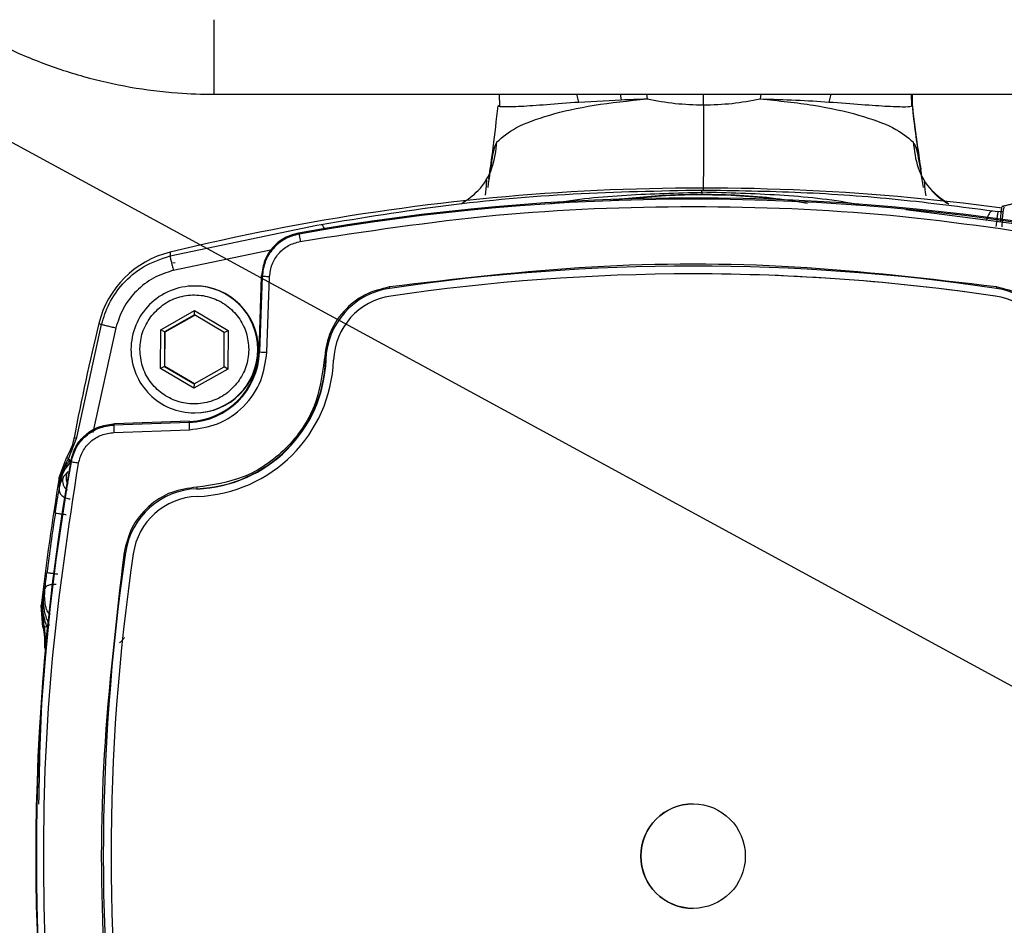
# Model space of a CAD drawing. Units: millimetres. Extents: x 10 to 416, y 10 to 287.
# Drawn here: x 329 to 342, y 184 to 196 of the extents above; entities that cross this region are included whole.
import ezdxf

# ---------------------------------------------------------------- set-up
doc = ezdxf.new("R2010")
doc.units = ezdxf.units.MM
doc.dimstyles.new('SLDDIMSTYLE1', dxfattribs={"dimtxt": 0.18, "dimasz": 3.556, "dimexe": 0, "dimexo": 0.0625, "dimgap": 0, "dimtad": 0, "dimtih": 1, "dimtoh": 1, "dimdec": 0, "dimrnd": 1e-09, "dimzin": 0, "dimdsep": 46, "dimtxsty": 'Standard', "dimsah": 1, "dimcen": 0.09, "dimadec": 0, "dimazin": 0, "dimtfac": 3.556, "dimtdec": 0, "dimtofl": 0, "dimtmove": 0, "dimatfit": 3, "dimfxl": 1, "dimfrac": 2, "dimtolj": 1, "dimtzin": 0, "dimarcsym": 0})

msp = doc.modelspace()

# ---------------------------------------------------------------- linework, layer by layer
at = {"color": 7, "linetype": 'Continuous', "lineweight": 25}
for p, q in [((331.125, 195.148), (331.125, 196.148)), ((331.125, 195.148), (343.517, 195.148)), ((334.945, 195.148), (334.949, 194.986)), ((336.013, 195.045), (335.985, 195.148)), ((336.013, 195.045), (336.582, 195.076)), ((336.568, 195.148), (336.582, 195.076)), ((336.919, 195.148), (336.927, 195.087)), ((337.684, 195.006), (337.684, 195.148)), ((338.451, 195.148), (338.443, 195.087)), ((339.391, 195.148), (339.365, 195.045)), ((340.475, 194.997), (340.472, 195.148)), ((340.478, 195.078), (340.483, 195.148)), ((340.483, 194.992), (340.484, 195.148)), ((340.397, 193.606), (342.834, 193.288)), ((341.559, 193.587), (341.629, 193.578)), ((341.692, 193.569), (341.629, 193.578)), ((330.534, 192.984), (332.503, 193.396)), ((332.503, 193.396), (332.558, 193.405)), ((332.256, 193.289), (332.264, 193.277)), ((330.578, 192.79), (331.903, 193.067)), ((330.535, 193.032), (330.534, 192.984)), ((330.574, 192.889), (330.603, 192.897)), ((331.727, 191.697), (331.762, 192.706)), ((331.769, 192.707), (331.734, 191.696)), ((331.762, 192.72), (331.769, 192.707)), ((331.762, 192.706), (331.762, 192.72)), ((331.833, 191.693), (331.868, 192.704)), ((337.545, 192.742), (337.544, 192.742)), ((330.868, 192.58), (330.861, 192.58)), ((341.594, 192.445), (341.595, 192.445)), ((330.412, 191.994), (330.864, 192.25)), ((330.864, 192.192), (330.462, 191.965)), ((330.47, 191.965), (330.868, 192.19)), ((330.864, 192.25), (331.312, 191.986)), ((330.864, 192.192), (330.864, 192.25)), ((331.262, 191.958), (330.864, 192.192)), ((329.287, 190.551), (329.616, 192.066)), ((329.807, 192.019), (329.499, 190.616)), ((329.58, 192.078), (329.616, 192.066)), ((330.407, 191.474), (330.412, 191.994)), ((330.462, 191.965), (330.412, 191.994)), ((330.462, 191.965), (330.458, 191.503)), ((330.462, 191.965), (330.47, 191.965)), ((330.466, 191.503), (330.47, 191.965)), ((331.258, 191.496), (331.262, 191.958)), ((331.262, 191.958), (331.312, 191.986)), ((331.312, 191.986), (331.307, 191.466)), ((330.13, 191.73), (330.13, 191.737)), ((331.59, 191.73), (331.59, 191.724)), ((331.734, 191.696), (331.727, 191.697)), ((330.458, 191.503), (330.407, 191.474)), ((330.458, 191.503), (330.856, 191.268)), ((330.458, 191.503), (330.466, 191.503)), ((330.86, 191.271), (330.466, 191.503)), ((330.856, 191.268), (331.258, 191.496)), ((331.307, 191.466), (331.258, 191.496)), ((332.626, 191.592), (332.621, 191.592)), ((330.855, 191.211), (330.407, 191.474)), ((331.307, 191.466), (330.855, 191.211)), ((330.856, 191.268), (330.855, 191.211)), ((330.861, 190.88), (330.868, 190.88)), ((329.788, 190.732), (329.774, 190.731)), ((329.774, 190.731), (329.779, 190.717)), ((330.791, 190.752), (329.779, 190.717)), ((330.797, 190.767), (329.788, 190.732)), ((330.791, 190.752), (330.797, 190.767)), ((329.782, 190.617), (330.793, 190.653)), ((329.172, 190.266), (329.287, 190.551)), ((329.247, 190.543), (329.287, 190.551)), ((329.248, 190.545), (329.247, 190.543)), ((329.05, 190.013), (329.15, 190.285)), ((329.15, 190.285), (329.15, 190.285)), ((329.21, 190.223), (329.205, 190.237)), ((329.11, 190.034), (329.168, 190.097)), ((329.044, 189.901), (329.055, 189.964)), ((329.044, 189.901), (329.056, 189.963)), ((329.054, 189.949), (329.044, 189.901)), ((329.044, 189.901), (329.048, 189.857)), ((329.055, 189.964), (329.05, 190.013)), ((329.05, 190.013), (329.05, 190.013)), ((329.055, 189.964), (329.056, 189.963)), ((329.14, 190.011), (329.14, 190.01)), ((328.821, 188.333), (328.838, 188.473)), ((328.838, 188.473), (328.827, 188.323)), ((328.838, 188.473), (328.834, 188.345)), ((328.858, 188.529), (328.838, 188.473)), ((328.808, 188.299), (328.821, 188.333)), ((328.848, 188.018), (328.821, 188.333)), ((328.821, 188.333), (328.827, 188.323)), ((328.827, 188.323), (328.834, 188.345)), ((328.808, 188.299), (328.808, 188.299)), ((328.829, 188.01), (328.808, 188.299)), ((328.929, 188.169), (328.888, 188.228)), ((328.829, 188.01), (328.829, 188.01)), ((328.848, 188.018), (328.875, 187.721)), ((328.851, 187.735), (328.875, 187.721)), ((328.851, 187.735), (328.851, 187.733))]:
    msp.add_line(p, q, dxfattribs=at)
msp.add_circle((337.544, 184.942), 0.7, dxfattribs=at)
for centre, radius, start, end in [((337.671, 163.844), 30.048, 82.3175, 103.7383), ((337.552, 163.644), 30.114, 79.8725, 100.1275), ((337.544, 163.644), 30.099, 79.8956, 100.1044), ((337.659, 184.943), 8.857, 83.3827, 96.352), ((341.692, 193.615), 0.034, 45.2278, 89.6895), ((330.843, 191.77), 1.3, 103.7389, 166.2633), ((337.544, 164.944), 27.902, 81.6216, 98.3784), ((337.544, 164.944), 27.798, 81.6216, 98.3784), ((337.545, 164.944), 27.798, 81.6216, 90), ((330.861, 191.73), 0.85, 90.0009, 180.0012), ((330.861, 191.73), 0.85, 270.0016, 89.9984), ((330.868, 191.73), 0.85, 270.0016, 89.9984), ((333.624, 191.555), 1.004, 98.3793, 177.8602), ((334.075, 192.651), 0.606, 187.9165, 189.8101), ((342.205, 192.475), 0.6, 171.1558, 173.062), ((341.463, 191.555), 1.004, 2.1398, 81.6207), ((333.625, 191.555), 0.9, 98.3793, 177.8602), ((341.463, 191.555), 0.9, 2.1398, 81.6207), ((341.464, 191.555), 0.9, 2.1398, 81.6207), ((358.772, 184.942), 30.051, 166.2627, 169.2537), ((330.861, 191.73), 0.85, 179.9988, 269.9991), ((330.756, 191.73), 0.978, 272.0011, 358.0011), ((330.764, 191.73), 0.964, 272.0011, 358.0011), ((334.698, 274.446), 82.803, 267.94833, 268.01692), ((330.826, 191.659), 1.796, 272.1418, 357.8604), ((330.827, 191.659), 1.8, 272.1418, 357.8604), ((330.827, 191.659), 1.9, 272.1418, 357.8604), ((333.221, 208.053), 16.472, 267.8423, 267.9125), ((333.772, 190.781), 2.982, 180.5484, 182.4691), ((358.853, 184.942), 30.118, 169.8733, 190.1267), ((358.846, 184.942), 30.103, 169.8963, 190.1037), ((358.772, 184.942), 30.151, 170.318, 173.6067), ((330.931, 188.861), 1.004, 92.1416, 171.6231), ((331.49, 189.902), 0.598, 181.6727, 183.5902), ((330.931, 188.861), 0.9, 92.1416, 171.6231), ((358.75, 184.942), 30.106, 171.2144, 172.7587), ((357.545, 184.942), 27.905, 171.6222, 188.3778), ((357.545, 184.942), 27.801, 171.6222, 188.3778), ((330.538, 193.186), 4.221, 261.5557, 261.8294), ((337.544, 184.942), 0.7, 90.0011, 180.0011), ((337.544, 184.942), 0.7, 179.9988, 269.9991)]:
    msp.add_arc(centre, radius, start, end, dxfattribs=at)
for points, knots in [([(327.875, 196.018), (327.977, 195.962), (328.266, 195.801), (328.764, 195.581), (329.373, 195.377), (329.999, 195.236), (330.585, 195.16), (330.962, 195.151), (331.125, 195.148)], [0, 0, 0, 0, 0.103017, 0.291316, 0.479669, 0.668021, 0.856374, 1, 1, 1, 1]), ([(334.916, 194.51), (334.99, 194.575), (335.135, 194.704), (335.596, 194.874), (336.188, 195.011), (336.683, 195.062), (336.927, 195.087)], [0, 0, 0, 0, 0.258083, 0.511167, 0.758256, 1, 1, 1, 1]), ([(334.932, 194.992), (334.947, 194.988), (334.977, 194.98), (335.221, 194.986), (335.562, 195.011), (335.864, 195.034), (336.013, 195.045)], [0, 0, 0, 0, 0.2549402, 0.507798, 0.7565634, 1, 1, 1, 1]), ([(336.582, 195.076), (336.638, 195.078), (336.751, 195.082), (336.869, 195.085), (336.927, 195.087)], [0, 0, 0, 0, 0.5006515, 1, 1, 1, 1]), ([(336.927, 195.087), (337.053, 195.063), (337.301, 195.017), (337.558, 195.01), (337.684, 195.006)], [0, 0, 0, 0, 0.506298, 1, 1, 1, 1]), ([(337.684, 195.006), (337.812, 195.01), (338.069, 195.017), (338.318, 195.064), (338.443, 195.087)], [0, 0, 0, 0, 0.498551, 1, 1, 1, 1]), ([(338.443, 195.087), (338.689, 195.062), (339.187, 195.011), (339.789, 194.874), (340.262, 194.704), (340.416, 194.575), (340.494, 194.51)], [0, 0, 0, 0, 0.241841, 0.488988, 0.741949, 1, 1, 1, 1]), ([(338.443, 195.087), (338.606, 195.082), (338.935, 195.073), (339.221, 195.054), (339.365, 195.045)], [0, 0, 0, 0, 0.497483, 1, 1, 1, 1]), ([(339.365, 195.045), (339.516, 195.034), (339.822, 195.011), (340.172, 194.986), (340.427, 194.979), (340.464, 194.988), (340.483, 194.992)], [0, 0, 0, 0, 0.2430858, 0.4914557, 0.7439784, 1, 1, 1, 1]), ([(340.483, 194.993), (340.481, 195.015), (340.477, 195.057), (340.478, 195.1), (340.479, 195.122)], [0, 0, 0, 0, 0.49964, 1, 1, 1, 1]), ([(334.808, 194.011), (334.827, 194.152), (334.871, 194.464), (334.91, 194.804), (334.932, 194.992)], [0, 0, 0, 0, 0.448432, 1, 1, 1, 1]), ([(334.942, 194.997), (334.939, 194.996), (334.933, 194.994), (334.932, 194.993), (334.932, 194.992)], [0, 0, 0, 0, 0.491512, 1, 1, 1, 1]), ([(337.684, 195.006), (337.685, 194.932), (337.685, 194.782), (337.685, 194.554), (337.684, 194.337), (337.683, 194.141), (337.681, 193.982), (337.68, 193.886), (337.68, 193.859), (337.68, 193.858)], [0, 0, 0, 0, 0.164524, 0.329048, 0.49357, 0.658092, 0.822614, 0.987137, 1, 1, 1, 1]), ([(340.483, 194.992), (340.483, 194.993), (340.483, 194.994), (340.478, 194.996), (340.475, 194.997)], [0, 0, 0, 0, 0.49971, 1, 1, 1, 1]), ([(340.483, 194.992), (340.506, 194.804), (340.542, 194.51), (340.582, 194.24), (340.596, 194.143)], [0, 0, 0, 0, 0.63968, 1, 1, 1, 1]), ([(340.611, 194.048), (340.602, 194.108), (340.558, 194.388), (340.518, 194.705), (340.488, 194.955)], [0, 0, 0, 0, 0.212798, 1, 1, 1, 1]), ([(334.44, 193.683), (334.519, 193.737), (334.695, 193.858), (334.873, 194.156), (334.902, 194.392), (334.916, 194.51)], [0, 0, 0, 0, 0.29006, 0.645029, 1, 1, 1, 1]), ([(334.916, 194.51), (334.904, 194.487), (334.876, 194.438), (334.841, 194.247), (334.812, 194.041), (334.793, 193.901)], [0, 0, 0, 0, 0.220229, 0.468115, 1, 1, 1, 1]), ([(340.494, 194.51), (340.509, 194.392), (340.538, 194.156), (340.715, 193.857), (340.892, 193.736), (340.972, 193.681)], [0, 0, 0, 0, 0.353592, 0.707184, 1, 1, 1, 1]), ([(340.632, 193.901), (340.61, 194.042), (340.579, 194.247), (340.538, 194.438), (340.508, 194.487), (340.494, 194.51)], [0, 0, 0, 0, 0.531805, 0.77977, 1, 1, 1, 1]), ([(334.763, 193.795), (334.769, 193.854), (334.777, 193.936), (334.78, 193.998), (334.777, 194.006), (334.775, 194.009)], [0, 0, 0, 0, 0.587958, 0.81571, 1, 1, 1, 1]), ([(340.647, 193.989), (340.646, 193.988), (340.642, 193.985), (340.646, 193.93), (340.655, 193.849), (340.662, 193.79)], [0, 0, 0, 0, 0.120097, 0.351611, 1, 1, 1, 1]), ([(332.558, 193.405), (333.113, 193.496), (334.222, 193.678), (335.937, 193.834), (337.088, 193.855), (337.664, 193.866)], [0, 0, 0, 0, 0.334045, 0.666952, 1, 1, 1, 1]), ([(337.663, 193.836), (337.663, 193.845), (337.664, 193.861), (337.664, 193.864), (337.664, 193.866)], [0, 0, 0, 0, 0.559642, 1, 1, 1, 1]), ([(337.664, 193.866), (338.107, 193.859), (338.993, 193.847), (340.304, 193.751), (341.141, 193.642), (341.559, 193.587)], [0, 0, 0, 0, 0.3331315, 0.6663585, 1, 1, 1, 1]), ([(340.953, 193.682), (340.877, 193.733), (340.798, 193.786), (340.746, 193.858), (340.744, 193.861)], [0, 0, 0, 0, 0.963146, 1, 1, 1, 1]), ([(335.638, 193.684), (335.644, 193.685), (335.978, 193.747), (336.653, 193.809), (337.326, 193.827), (337.663, 193.836)], [0, 0, 0, 0, 0.009552, 0.504216, 1, 1, 1, 1]), ([(337.662, 193.807), (337.521, 193.805), (337.243, 193.801), (336.83, 193.768), (336.557, 193.74), (336.422, 193.718), (336.422, 193.718)], [0, 0, 0, 0, 0.3376926, 0.6675153, 0.9995422, 1, 1, 1, 1]), ([(337.663, 193.836), (337.663, 193.828), (337.663, 193.811), (337.662, 193.808), (337.662, 193.807)], [0, 0, 0, 0, 0.5, 1, 1, 1, 1]), ([(339.079, 193.687), (338.937, 193.709), (338.637, 193.757), (338.163, 193.798), (337.83, 193.804), (337.662, 193.807)], [0, 0, 0, 0, 0.3074017, 0.6496611, 1, 1, 1, 1]), ([(339.773, 193.668), (339.753, 193.671), (339.405, 193.739), (338.702, 193.808), (338.01, 193.827), (337.663, 193.836)], [0, 0, 0, 0, 0.029066, 0.513892, 1, 1, 1, 1]), ([(332.28, 193.178), (333.151, 193.311), (334.895, 193.577), (337.544, 193.677), (340.192, 193.577), (341.936, 193.311), (342.807, 193.178)], [0, 0, 0, 0, 0.249513, 0.5, 0.750487, 1, 1, 1, 1]), ([(341.666, 193.44), (341.668, 193.47), (341.67, 193.529), (341.676, 193.597), (341.684, 193.641), (341.689, 193.646), (341.692, 193.649)], [0, 0, 0, 0, 0.256798, 0.5164389, 0.7750259, 1, 1, 1, 1]), ([(341.687, 193.374), (341.689, 193.412), (341.692, 193.49), (341.701, 193.576), (341.709, 193.629), (341.713, 193.636), (341.716, 193.639)], [0, 0, 0, 0, 0.279658, 0.559137, 0.779437, 1, 1, 1, 1]), ([(341.692, 193.649), (341.694, 193.65), (341.705, 193.652), (341.724, 193.657), (341.75, 193.663), (341.776, 193.67), (341.803, 193.676), (341.821, 193.68), (341.83, 193.683)], [0, 0, 0, 0, 0.046677, 0.233387, 0.420096, 0.606806, 0.803403, 1, 1, 1, 1]), ([(341.559, 193.587), (341.549, 193.584), (341.527, 193.577), (341.498, 193.527), (341.484, 193.483), (341.479, 193.465)], [0, 0, 0, 0, 0.372954, 0.745954, 1, 1, 1, 1]), ([(341.629, 193.578), (341.629, 193.573), (341.628, 193.564), (341.62, 193.511), (341.612, 193.446), (341.606, 193.402), (341.603, 193.379)], [0, 0, 0, 0, 0.279625, 0.559279, 0.779639, 1, 1, 1, 1]), ([(332.605, 193.342), (332.603, 193.349), (332.594, 193.374), (332.577, 193.398), (332.564, 193.403), (332.558, 193.405)], [0, 0, 0, 0, 0.148804, 0.574401, 1, 1, 1, 1]), ([(332.256, 193.289), (332.191, 193.271), (332.061, 193.234), (331.903, 193.101), (331.79, 192.925), (331.772, 192.789), (331.762, 192.72)], [0, 0, 0, 0, 0.248128, 0.496248, 0.744689, 1, 1, 1, 1]), ([(331.766, 192.706), (331.775, 192.775), (331.794, 192.912), (331.906, 193.091), (332.067, 193.23), (332.203, 193.269), (332.271, 193.288)], [0, 0, 0, 0, 0.248146, 0.496293, 0.744439, 1, 1, 1, 1]), ([(332.264, 193.277), (332.198, 193.258), (332.066, 193.221), (331.908, 193.086), (331.797, 192.91), (331.778, 192.775), (331.769, 192.707)], [0, 0, 0, 0, 0.249991, 0.499998, 0.750006, 1, 1, 1, 1]), ([(331.868, 192.704), (331.876, 192.76), (331.891, 192.873), (331.984, 193.019), (332.116, 193.132), (332.225, 193.163), (332.28, 193.178)], [0, 0, 0, 0, 0.249996, 0.500002, 0.750006, 1, 1, 1, 1]), ([(329.616, 192.066), (329.646, 192.16), (329.709, 192.357), (329.9, 192.625), (330.174, 192.861), (330.411, 192.942), (330.534, 192.984)], [0, 0, 0, 0, 0.215394, 0.453889, 0.71544, 1, 1, 1, 1]), ([(330.534, 192.984), (330.535, 192.98), (330.536, 192.971), (330.547, 192.918), (330.562, 192.856), (330.573, 192.812), (330.578, 192.79)], [0, 0, 0, 0, 0.279625, 0.55928, 0.779639, 1, 1, 1, 1]), ([(341.612, 192.568), (340.711, 192.674), (338.908, 192.886), (336.179, 192.886), (334.376, 192.674), (333.475, 192.568)], [0, 0, 0, 0, 0.333264, 0.66673, 1, 1, 1, 1]), ([(330.578, 192.79), (330.487, 192.76), (330.305, 192.7), (330.076, 192.521), (329.897, 192.292), (329.837, 192.11), (329.807, 192.019)], [0, 0, 0, 0, 0.249997, 0.500001, 0.750002, 1, 1, 1, 1]), ([(333.475, 192.568), (333.363, 192.54), (333.132, 192.482), (332.847, 192.251), (332.649, 191.943), (332.617, 191.707), (332.601, 191.593)], [0, 0, 0, 0, 0.24233, 0.5, 0.75767, 1, 1, 1, 1]), ([(342.486, 191.593), (342.47, 191.707), (342.438, 191.943), (342.24, 192.251), (341.955, 192.482), (341.724, 192.54), (341.612, 192.568)], [0, 0, 0, 0, 0.24233, 0.5, 0.75767, 1, 1, 1, 1]), ([(330.273, 192.164), (330.324, 192.221), (330.426, 192.336), (330.636, 192.437), (330.864, 192.472), (331.092, 192.435), (331.298, 192.329), (331.46, 192.165), (331.569, 191.959), (331.583, 191.806), (331.59, 191.73)], [0, 0, 0, 0, 0.125, 0.25, 0.375001, 0.500001, 0.625001, 0.75, 0.875, 1, 1, 1, 1]), ([(330.13, 191.737), (330.136, 191.811), (330.15, 191.965), (330.231, 192.097), (330.273, 192.164)], [0, 0, 0, 0, 0.48589, 1, 1, 1, 1]), ([(329.616, 192.066), (329.62, 192.065), (329.629, 192.063), (329.68, 192.05), (329.742, 192.035), (329.785, 192.024), (329.807, 192.019)], [0, 0, 0, 0, 0.279629, 0.559286, 0.779642, 1, 1, 1, 1]), ([(331.446, 191.296), (331.396, 191.239), (331.294, 191.125), (331.084, 191.024), (330.856, 190.988), (330.627, 191.025), (330.421, 191.131), (330.259, 191.295), (330.15, 191.502), (330.137, 191.654), (330.13, 191.73)], [0, 0, 0, 0, 0.124971, 0.249906, 0.374879, 0.499923, 0.624953, 0.749973, 0.875022, 1, 1, 1, 1]), ([(330.793, 190.653), (330.923, 190.671), (331.191, 190.709), (331.535, 190.95), (331.777, 191.294), (331.815, 191.563), (331.833, 191.693)], [0, 0, 0, 0, 0.240989, 0.5, 0.759011, 1, 1, 1, 1]), ([(331.59, 191.724), (331.583, 191.646), (331.569, 191.493), (331.487, 191.361), (331.446, 191.296)], [0, 0, 0, 0, 0.5019027, 1, 1, 1, 1]), ([(332.601, 191.593), (332.571, 191.38), (332.508, 190.939), (332.111, 190.375), (331.546, 189.978), (331.105, 189.915), (330.893, 189.884)], [0, 0, 0, 0, 0.241049, 0.5, 0.758951, 1, 1, 1, 1]), ([(329.205, 190.237), (329.223, 190.303), (329.26, 190.433), (329.393, 190.591), (329.569, 190.703), (329.705, 190.722), (329.774, 190.731)], [0, 0, 0, 0, 0.248128, 0.496248, 0.744689, 1, 1, 1, 1]), ([(329.21, 190.223), (329.228, 190.289), (329.265, 190.42), (329.401, 190.578), (329.576, 190.69), (329.712, 190.708), (329.779, 190.717)], [0, 0, 0, 0, 0.249991, 0.499998, 0.750006, 1, 1, 1, 1]), ([(329.307, 190.205), (329.323, 190.26), (329.354, 190.37), (329.466, 190.502), (329.613, 190.595), (329.726, 190.61), (329.782, 190.617)], [0, 0, 0, 0, 0.249993, 0.499998, 0.750004, 1, 1, 1, 1]), ([(329.247, 190.543), (329.237, 190.499), (329.216, 190.409), (329.172, 190.327), (329.15, 190.285)], [0, 0, 0, 0, 0.490846, 1, 1, 1, 1]), ([(328.777, 185.636), (328.788, 186.236), (328.817, 187.775), (329.059, 189.296), (329.207, 190.223)], [0, 0, 0, 0, 0.3901012, 1, 1, 1, 1]), ([(329.307, 179.679), (329.175, 180.549), (328.909, 182.293), (328.809, 184.942), (328.909, 187.591), (329.175, 189.335), (329.307, 190.205)], [0, 0, 0, 0, 0.249513, 0.5, 0.750487, 1, 1, 1, 1]), ([(329.195, 190.217), (329.163, 190.175), (329.115, 190.111), (329.074, 190.016), (329.061, 189.971), (329.054, 189.949)], [0, 0, 0, 0, 0.4979066, 0.7493255, 1, 1, 1, 1]), ([(329.172, 190.266), (329.145, 190.218), (329.09, 190.124), (329.066, 190.017), (329.055, 189.964)], [0, 0, 0, 0, 0.500037, 1, 1, 1, 1]), ([(329.192, 190.252), (329.16, 190.206), (329.098, 190.116), (329.07, 190.013), (329.056, 189.963)], [0, 0, 0, 0, 0.511853, 1, 1, 1, 1]), ([(329.15, 190.285), (329.154, 190.282), (329.161, 190.276), (329.169, 190.269), (329.172, 190.266)], [0, 0, 0, 0, 0.4999962, 1, 1, 1, 1]), ([(329.195, 190.217), (329.197, 190.221), (329.2, 190.229), (329.195, 190.244), (329.192, 190.252)], [0, 0, 0, 0, 0.5, 1, 1, 1, 1]), ([(329.048, 189.857), (329.054, 189.882), (329.064, 189.932), (329.085, 189.985), (329.102, 190.022), (329.108, 190.03), (329.11, 190.034)], [0, 0, 0, 0, 0.280711, 0.537216, 0.774783, 1, 1, 1, 1]), ([(329.11, 190.034), (329.105, 190.022), (329.096, 189.999), (329.093, 189.96), (329.099, 189.922), (329.116, 189.888), (329.135, 189.861), (329.152, 189.85), (329.157, 189.846)], [0, 0, 0, 0, 0.180263, 0.360526, 0.540787, 0.721046, 0.901305, 1, 1, 1, 1]), ([(329.168, 190.097), (329.16, 190.084), (329.144, 190.058), (329.141, 190.027), (329.14, 190.011)], [0, 0, 0, 0, 0.499999, 1, 1, 1, 1]), ([(329.056, 189.963), (329.056, 189.961), (329.056, 189.956), (329.055, 189.951), (329.054, 189.949)], [0, 0, 0, 0, 0.5, 1, 1, 1, 1]), ([(329.14, 190.01), (329.142, 189.991), (329.145, 189.964), (329.158, 189.936), (329.166, 189.927), (329.168, 189.924)], [0, 0, 0, 0, 0.6226456, 0.8972623, 1, 1, 1, 1]), ([(328.996, 189.54), (329.006, 189.599), (329.024, 189.717), (329.04, 189.81), (329.048, 189.857)], [0, 0, 0, 0, 0.499906, 1, 1, 1, 1]), ([(329.048, 189.857), (329.048, 189.849), (329.047, 189.835), (329.054, 189.813), (329.066, 189.791), (329.084, 189.772), (329.107, 189.755), (329.134, 189.741), (329.164, 189.731), (329.185, 189.729), (329.195, 189.727)], [0, 0, 0, 0, 0.125, 0.250001, 0.375, 0.5, 0.625, 0.749999, 0.875, 1, 1, 1, 1]), ([(330.893, 189.884), (330.778, 189.869), (330.543, 189.837), (330.234, 189.638), (330.003, 189.353), (329.946, 189.122), (329.918, 189.011)], [0, 0, 0, 0, 0.24233, 0.5, 0.75767, 1, 1, 1, 1]), ([(329.918, 189.011), (329.812, 188.109), (329.6, 186.307), (329.6, 183.577), (329.812, 181.774), (329.918, 180.873)], [0, 0, 0, 0, 0.333264, 0.66673, 1, 1, 1, 1]), ([(328.858, 188.529), (328.862, 188.562), (328.87, 188.628), (328.879, 188.701), (328.883, 188.737)], [0, 0, 0, 0, 0.499489, 1, 1, 1, 1]), ([(329.006, 188.58), (328.987, 188.58), (328.95, 188.582), (328.902, 188.571), (328.868, 188.553), (328.861, 188.537), (328.858, 188.529)], [0, 0, 0, 0, 0.2500004, 0.5000001, 0.7499997, 1, 1, 1, 1]), ([(328.888, 188.228), (328.885, 188.233), (328.88, 188.245), (328.865, 188.303), (328.85, 188.396), (328.855, 188.482), (328.858, 188.529)], [0, 0, 0, 0, 0.20841, 0.434362, 0.692061, 1, 1, 1, 1]), ([(328.887, 188.012), (328.869, 188.063), (328.834, 188.165), (328.829, 188.271), (328.827, 188.323)], [0, 0, 0, 0, 0.508922, 1, 1, 1, 1]), ([(328.834, 188.345), (328.839, 188.293), (328.85, 188.189), (328.893, 188.087), (328.914, 188.036)], [0, 0, 0, 0, 0.506169, 1, 1, 1, 1]), ([(328.848, 188.018), (328.845, 188.016), (328.838, 188.013), (328.832, 188.011), (328.829, 188.01)], [0, 0, 0, 0, 0.500003, 1, 1, 1, 1]), ([(328.829, 188.01), (328.839, 187.964), (328.858, 187.873), (328.853, 187.781), (328.851, 187.735)], [0, 0, 0, 0, 0.5082739, 1, 1, 1, 1]), ([(328.887, 188.012), (328.876, 188.011), (328.856, 188.011), (328.85, 188.016), (328.848, 188.018)], [0, 0, 0, 0, 0.500003, 1, 1, 1, 1]), ([(328.914, 188.036), (328.913, 188.034), (328.911, 188.029), (328.895, 188.017), (328.887, 188.012)], [0, 0, 0, 0, 0.5, 1, 1, 1, 1]), ([(329.858, 187.801), (329.868, 187.808), (329.887, 187.823), (329.906, 187.847), (329.919, 187.863), (329.924, 187.871), (329.926, 187.872), (329.926, 187.872), (329.926, 187.872)], [0, 0, 0, 0, 0.343701, 0.637546, 0.861584, 0.940966, 0.971959, 1, 1, 1, 1])]:
    msp.add_open_spline(points, degree=3, knots=knots, dxfattribs=at)
for points in [[(332.264, 193.277), (332.264, 193.275), (332.264, 193.272), (332.268, 193.249), (332.274, 193.217), (332.278, 193.191), (332.28, 193.178)], [(331.868, 192.704), (331.855, 192.704), (331.83, 192.705), (331.797, 192.706), (331.774, 192.707), (331.771, 192.707), (331.769, 192.707)], [(329.779, 190.717), (329.779, 190.715), (329.779, 190.712), (329.78, 190.689), (329.781, 190.656), (329.782, 190.63), (329.782, 190.617)], [(329.192, 190.252), (329.186, 190.256), (329.175, 190.263), (329.173, 190.265), (329.172, 190.266)], [(329.307, 190.205), (329.295, 190.208), (329.269, 190.212), (329.237, 190.218), (329.214, 190.222), (329.211, 190.223), (329.21, 190.223)], [(328.996, 189.54), (328.999, 189.54), (329.004, 189.539), (329.037, 189.534), (329.086, 189.526), (329.124, 189.52), (329.143, 189.517)], [(329.031, 188.718), (329.012, 188.72), (328.973, 188.725), (328.925, 188.731), (328.89, 188.736), (328.886, 188.736), (328.883, 188.737)]]:
    msp.add_open_spline(points, degree=3, dxfattribs=at)

# ---------------------------------------------------------------- leaders
at = {"color": 150, "linetype": 'Continuous', "lineweight": 0}
for points in [[(312.554, 203.122), (365.568, 174.311)], [(340.42, 203.017), (365.568, 174.311)]]:
    msp.add_leader(points, dimstyle='SLDDIMSTYLE1', dxfattribs=at)

doc.saveas('drawing.dxf')
